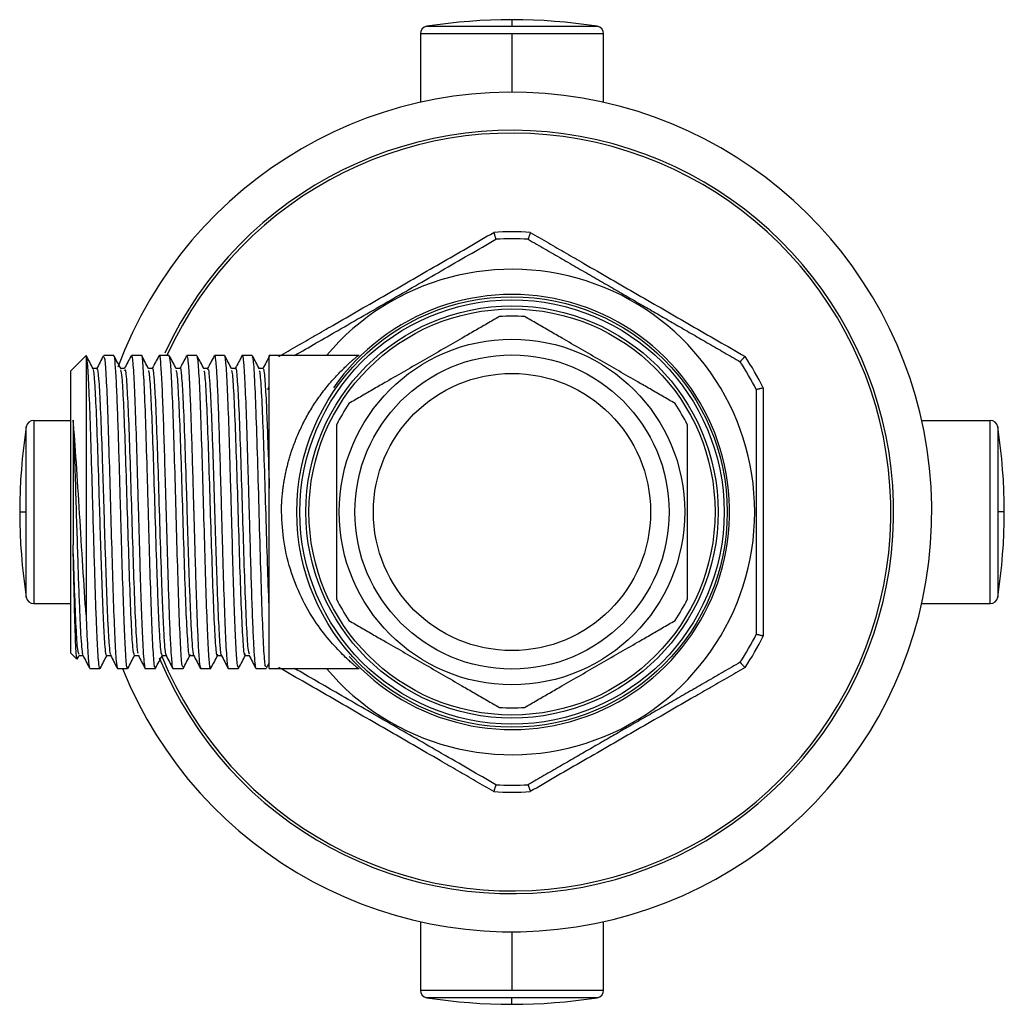
# Paper-space layout '_Bottom' of a CAD drawing. Units: millimetres. Extents: x -57173 to -56899, y -32 to 143.
# Drawn here: x -56963 to -56899, y -32 to 32 of the extents above; entities that cross this region are included whole.
import ezdxf

# ---------------------------------------------------------------- set-up
doc = ezdxf.new("R2010")
doc.units = ezdxf.units.MM

psp = doc.layouts.new('_Bottom')

# ---------------------------------------------------------------- linework, layer by layer
at = {"color": 7, "linetype": 'Continuous', "lineweight": 25}
for p, q in [((-56936.483, 31.818), (-56925.329, 31.818)), ((-56930.906, 32.25), (-56930.906, 31.818)), ((-56936.906, 31.324), (-56936.906, 26.837)), ((-56924.906, 31.324), (-56936.906, 31.324)), ((-56930.906, 31.324), (-56930.906, 27.5)), ((-56924.906, 26.837), (-56924.906, 31.324)), ((-56958.806, 10.25), (-56959.806, 9.25)), ((-56958.806, 10.25), (-56958.806, -6.736)), ((-56956.99, 10.25), (-56957.653, 10.25)), ((-56955.176, 10.25), (-56955.838, 10.25)), ((-56953.363, 10.25), (-56954.025, 10.25)), ((-56952.228, 10.209), (-56952.222, 10.241)), ((-56951.548, 10.25), (-56952.21, 10.25)), ((-56949.734, 10.25), (-56950.396, 10.25)), ((-56947.92, 10.25), (-56948.582, 10.25)), ((-56940.927, 10.25), (-56946.806, 10.25)), ((-56946.806, -10.25), (-56946.806, 10.25)), ((-56940.993, 10.224), (-56940.978, 10.25)), ((-56959.806, -9.25), (-56959.806, 9.25)), ((-56958.095, 9.4), (-56958.353, 9.4)), ((-56956.281, 9.4), (-56956.54, 9.4)), ((-56954.467, 9.4), (-56954.725, 9.4)), ((-56952.653, 9.4), (-56952.911, 9.4)), ((-56950.839, 9.4), (-56951.097, 9.4)), ((-56949.025, 9.4), (-56949.283, 9.4)), ((-56947.211, 9.4), (-56947.469, 9.4)), ((-56946.906, 8.026), (-56946.806, 8.222)), ((-56962.23, 6), (-56962.23, -6)), ((-56962.23, 6), (-56959.806, 6)), ((-56959.656, 6.016), (-56959.656, -2.145)), ((-56904.068, 6), (-56899.581, 6)), ((-56899.581, -6), (-56899.581, 6)), ((-56962.724, -5.577), (-56962.724, 5.577)), ((-56899.087, 5.577), (-56899.087, -5.577)), ((-56963.156, 0), (-56962.724, 0)), ((-56898.656, 0), (-56899.087, 0)), ((-56962.23, -6), (-56959.806, -6)), ((-56904.068, -6), (-56899.581, -6)), ((-56959.806, -9.25), (-56959.432, -9.623)), ((-56959.383, -9.636), (-56959.261, -9.4)), ((-56959.269, -9.4), (-56959.01, -9.4)), ((-56957.455, -9.4), (-56957.196, -9.4)), ((-56955.641, -9.4), (-56955.382, -9.4)), ((-56953.827, -9.4), (-56953.568, -9.4)), ((-56952.013, -9.4), (-56951.754, -9.4)), ((-56950.199, -9.4), (-56949.94, -9.4)), ((-56948.385, -9.4), (-56948.126, -9.4)), ((-56958.559, -10.25), (-56957.897, -10.25)), ((-56956.745, -10.25), (-56956.083, -10.25)), ((-56954.932, -10.25), (-56954.27, -10.25)), ((-56953.117, -10.25), (-56952.455, -10.25)), ((-56951.303, -10.25), (-56950.642, -10.25)), ((-56949.489, -10.25), (-56948.827, -10.25)), ((-56947.675, -10.25), (-56947.013, -10.25)), ((-56946.993, -10.222), (-56946.788, -9.829)), ((-56946.806, -10.25), (-56940.927, -10.25)), ((-56940.978, -10.25), (-56941.003, -10.202)), ((-56936.906, -26.837), (-56936.906, -31.324)), ((-56924.906, -31.324), (-56924.906, -26.837)), ((-56930.906, -27.5), (-56930.906, -31.324)), ((-56936.906, -31.324), (-56924.906, -31.324)), ((-56925.329, -31.818), (-56936.483, -31.818)), ((-56930.906, -32.25), (-56930.906, -31.818))]:
    psp.add_line(p, q, dxfattribs=at)
for radius in [14.1, 13.9, 13.5, 13.3, 11.318, 10.289, 9.079]:
    psp.add_circle((-56930.906, 0), radius, dxfattribs=at)
for centre, radius, start, end in [((-56936.406, 31.324), 0.5, 98.84988, 180), ((-56930.906, -4), 36.25, 81.15012, 98.84988), ((-56925.406, 31.324), 0.5, 360, 81.15012), ((-56930.906, 0), 27.5, 201.88391, 159.81803), ((-56930.906, 0), 25, 202.44534, 155.41379), ((-56930.906, 0), 24.818, 202.28355, 155.48915), ((-56930.906, 0), 18.355, 86.2673, 93.7327), ((-56930.906, 0), 17.9, 86.6383, 93.3617), ((-56930.906, 0), 15.9, 220.13974, 139.86025), ((-56930.906, 0), 14.25, 221.56855, 145.16779), ((-56930.906, 0), 12.832, 86.3336, 93.6664), ((-56930.906, 0), 17.9, 26.6383, 33.3617), ((-56930.906, 0), 18.355, 26.2673, 33.7327), ((-56930.906, 0), 12.832, 146.3336, 153.6664), ((-56930.906, 0), 12.832, 26.3336, 33.6664), ((-56962.23, 5.5), 0.5, 90, 171.15012), ((-56899.581, 5.5), 0.5, 8.84988, 90), ((-56926.906, 0), 36.25, 171.15012, 188.84988), ((-56934.906, 0), 36.25, 351.15012, 8.84988), ((-56962.23, -5.5), 0.5, 188.84988, 270), ((-56930.906, 0), 12.832, 206.3336, 213.6664), ((-56930.906, 0), 12.832, 326.3336, 333.6664), ((-56899.581, -5.5), 0.5, 270, 351.15012), ((-56930.906, 0), 17.9, 326.6383, 333.3617), ((-56930.906, 0), 18.355, 326.2673, 333.7327), ((-56930.906, 0), 12.832, 266.3336, 273.6664), ((-56930.906, 0), 17.9, 266.6383, 273.3617), ((-56930.906, 0), 18.355, 266.2673, 273.7327), ((-56936.406, -31.324), 0.5, 180, 261.15012), ((-56925.406, -31.324), 0.5, 278.84988, 360), ((-56930.906, 4), 36.25, 261.15012, 278.84988)]:
    psp.add_arc(centre, radius, start, end, dxfattribs=at)
for points, knots in [([(-56946.17, 10.193), (-56945.774, 10.421), (-56944.987, 10.874), (-56943.815, 11.55), (-56942.45, 12.337), (-56940.89, 13.235), (-56939.134, 14.251), (-56937.375, 15.264), (-56935.623, 16.279), (-56933.863, 17.295), (-56932.692, 17.973), (-56932.101, 18.316)], [0, 0, 0, 0, 0.084532, 0.167636, 0.250003, 0.375348, 0.5, 0.624622, 0.749998, 0.873763, 1, 1, 1, 1]), ([(-56932.101, 18.316), (-56932.095, 18.296), (-56932.084, 18.26), (-56932.069, 18.212), (-56932.057, 18.174), (-56932.041, 18.124), (-56932.022, 18.063), (-56931.998, 17.987), (-56931.977, 17.923), (-56931.961, 17.877), (-56931.957, 17.872), (-56931.955, 17.869)], [0, 0, 0, 0, 0.082843, 0.152272, 0.208286, 0.250886, 0.382901, 0.500855, 0.675705, 0.841943, 1, 1, 1, 1]), ([(-56929.711, 18.316), (-56929.716, 18.299), (-56929.734, 18.239), (-56929.762, 18.151), (-56929.79, 18.063), (-56929.814, 17.986), (-56929.836, 17.922), (-56929.851, 17.877), (-56929.855, 17.872), (-56929.856, 17.869)], [0, 0, 0, 0, 0.070788, 0.250573, 0.387239, 0.50065, 0.677307, 0.845035, 1, 1, 1, 1]), ([(-56929.711, 18.316), (-56929.315, 18.087), (-56928.53, 17.632), (-56927.358, 16.954), (-56925.994, 16.166), (-56924.437, 15.264), (-56922.678, 14.251), (-56920.922, 13.235), (-56919.167, 12.225), (-56917.406, 11.209), (-56916.233, 10.534), (-56915.641, 10.193)], [0, 0, 0, 0, 0.084532, 0.167636, 0.250003, 0.375348, 0.5, 0.624622, 0.749998, 0.873763, 1, 1, 1, 1]), ([(-56945.152, 10.25), (-56944.204, 10.798), (-56942.151, 11.983), (-56938.924, 13.846), (-56935.451, 15.851), (-56933.147, 17.181), (-56931.955, 17.869)], [0, 0, 0, 0, 0.217747, 0.471144, 0.726447, 1, 1, 1, 1]), ([(-56929.856, 17.869), (-56929.67, 17.761), (-56929.299, 17.547), (-56928.743, 17.226), (-56928.192, 16.908), (-56927.646, 16.593), (-56927.104, 16.28), (-56926.567, 15.97), (-56926.034, 15.662), (-56925.506, 15.358), (-56924.982, 15.055), (-56924.463, 14.756), (-56923.949, 14.459), (-56923.439, 14.164), (-56922.785, 13.786), (-56921.978, 13.321), (-56921.013, 12.763), (-56920.031, 12.197), (-56919.034, 11.621), (-56918.021, 11.036), (-56916.992, 10.442), (-56916.303, 10.044), (-56915.955, 9.844)], [0, 0, 0, 0, 0.040856, 0.081252, 0.121197, 0.1607, 0.199772, 0.238421, 0.27666, 0.314499, 0.351949, 0.389021, 0.425729, 0.462083, 0.498097, 0.565749, 0.634624, 0.704803, 0.77636, 0.849368, 0.923893, 1, 1, 1, 1]), ([(-56931.726, 12.805), (-56931.864, 12.726), (-56932.138, 12.568), (-56932.548, 12.331), (-56932.955, 12.096), (-56933.36, 11.862), (-56933.763, 11.63), (-56934.443, 11.238), (-56935.4, 10.683), (-56936.641, 9.968), (-56937.884, 9.25), (-56938.985, 8.616), (-56939.944, 8.062), (-56940.763, 7.588), (-56941.309, 7.273), (-56941.585, 7.113)], [0, 0, 0, 0, 0.042744, 0.084908, 0.126579, 0.167847, 0.208811, 0.249573, 0.374686, 0.498261, 0.622525, 0.748562, 0.830953, 0.914508, 1, 1, 1, 1]), ([(-56931.726, 12.805), (-56931.864, 12.726), (-56932.138, 12.568), (-56932.548, 12.331), (-56932.955, 12.096), (-56933.36, 11.862), (-56933.763, 11.63), (-56934.443, 11.238), (-56935.4, 10.683), (-56936.641, 9.968), (-56937.884, 9.25), (-56938.985, 8.616), (-56939.944, 8.062), (-56940.763, 7.588), (-56941.309, 7.273), (-56941.585, 7.113)], [0, 0, 0, 0, 0.0427435, 0.084908, 0.1265786, 0.1678467, 0.2088101, 0.2495728, 0.3746854, 0.4982616, 0.6225256, 0.7485627, 0.830953, 0.9145078, 1, 1, 1, 1]), ([(-56920.226, 7.113), (-56920.364, 7.193), (-56920.638, 7.351), (-56921.048, 7.588), (-56921.455, 7.823), (-56921.86, 8.057), (-56922.263, 8.29), (-56922.943, 8.682), (-56923.901, 9.234), (-56925.14, 9.951), (-56926.384, 10.668), (-56927.484, 11.305), (-56928.443, 11.858), (-56929.263, 12.331), (-56929.809, 12.646), (-56930.085, 12.805)], [0, 0, 0, 0, 0.042744, 0.084908, 0.126579, 0.167847, 0.208811, 0.249573, 0.374686, 0.498261, 0.622525, 0.748562, 0.830953, 0.914508, 1, 1, 1, 1]), ([(-56920.226, 7.113), (-56920.364, 7.193), (-56920.638, 7.351), (-56921.048, 7.588), (-56921.455, 7.823), (-56921.86, 8.057), (-56922.263, 8.29), (-56922.943, 8.682), (-56923.901, 9.234), (-56925.14, 9.951), (-56926.384, 10.668), (-56927.484, 11.305), (-56928.443, 11.858), (-56929.263, 12.331), (-56929.809, 12.646), (-56930.085, 12.805)], [0, 0, 0, 0, 0.0427435, 0.084908, 0.1265786, 0.1678467, 0.2088101, 0.2495728, 0.3746854, 0.4982616, 0.6225256, 0.7485627, 0.830953, 0.9145078, 1, 1, 1, 1]), ([(-56954.27, -10.122), (-56954.282, -10.155), (-56954.325, -10.271), (-56954.4, -9.347), (-56954.493, -7.46), (-56954.587, -4.728), (-56954.665, -2.045), (-56954.729, 0.208), (-56954.794, 2.515), (-56954.876, 5.288), (-56954.974, 8.016), (-56955.072, 9.694), (-56955.139, 10.411), (-56955.174, 10.224), (-56955.176, 10.212)], [0, 0, 0, 0, 0.040078, 0.143423, 0.246769, 0.350114, 0.45346, 0.505621, 0.560525, 0.669443, 0.777717, 0.885346, 0.992331, 1, 1, 1, 1]), ([(-56954.043, 10.159), (-56954.037, 10.194), (-56954.003, 10.4), (-56953.943, 9.93), (-56953.862, 8.783), (-56953.783, 6.938), (-56953.706, 4.677), (-56953.644, 2.568), (-56953.596, 0.89), (-56953.554, -0.595), (-56953.504, -2.361), (-56953.444, -4.405), (-56953.379, -6.375), (-56953.31, -8.133), (-56953.237, -9.463), (-56953.172, -10.21), (-56953.132, -10.166), (-56953.117, -10.149)], [0, 0, 0, 0, 0.018265, 0.108532, 0.196282, 0.281514, 0.364228, 0.444421, 0.483649, 0.519221, 0.580226, 0.645704, 0.715652, 0.790066, 0.868941, 0.952275, 1, 1, 1, 1]), ([(-56948.6, 10.165), (-56948.596, 10.196), (-56948.56, 10.442), (-56948.493, 9.875), (-56948.399, 8.425), (-56948.306, 5.995), (-56948.233, 3.632), (-56948.181, 1.836), (-56948.147, 0.661), (-56948.1, -1.016), (-56948.04, -3.144), (-56947.969, -5.447), (-56947.9, -7.371), (-56947.833, -8.845), (-56947.768, -9.794), (-56947.715, -10.244), (-56947.685, -10.205), (-56947.675, -10.193)], [0, 0, 0, 0, 0.014443, 0.115652, 0.216861, 0.318069, 0.419278, 0.453146, 0.487014, 0.527558, 0.606391, 0.683131, 0.757779, 0.830334, 0.900795, 0.969161, 1, 1, 1, 1]), ([(-56957.883, -10.19), (-56957.89, -10.215), (-56957.917, -10.308), (-56957.963, -10.039), (-56958.022, -9.379), (-56958.082, -8.278), (-56958.143, -6.802), (-56958.205, -4.991), (-56958.268, -2.92), (-56958.328, -0.824), (-56958.382, 1.111), (-56958.446, 3.352), (-56958.524, 5.908), (-56958.618, 8.327), (-56958.712, 9.953), (-56958.775, 10.151), (-56958.806, 10.25)], [0, 0, 0, 0, 0.023256, 0.0865, 0.15073, 0.215944, 0.282143, 0.349327, 0.417495, 0.486648, 0.54322, 0.594146, 0.695645, 0.79712, 0.898572, 1, 1, 1, 1]), ([(-56958.344, 9.383), (-56958.419, 9.526), (-56958.569, 9.813), (-56958.719, 10.101), (-56958.794, 10.244)], [0, 0, 0, 0, 0.499976, 1, 1, 1, 1]), ([(-56957.665, 10.24), (-56957.74, 10.096), (-56957.89, 9.809), (-56958.04, 9.522), (-56958.115, 9.378)], [0, 0, 0, 0, 0.500031, 1, 1, 1, 1]), ([(-56957.653, 10.137), (-56957.631, 10.131), (-56957.578, 10.116), (-56957.493, 8.86), (-56957.399, 6.682), (-56957.306, 3.767), (-56957.212, 0.468), (-56957.118, -2.881), (-56957.024, -5.934), (-56956.93, -8.345), (-56956.837, -9.952), (-56956.775, -10.143), (-56956.745, -10.237)], [0, 0, 0, 0, 0.072264, 0.175634, 0.279004, 0.382374, 0.485743, 0.589113, 0.692483, 0.795852, 0.899222, 1, 1, 1, 1]), ([(-56956.083, -10.151), (-56956.091, -10.18), (-56956.129, -10.32), (-56956.198, -9.56), (-56956.288, -7.922), (-56956.377, -5.464), (-56956.451, -3.008), (-56956.508, -1.009), (-56956.556, 0.69), (-56956.611, 2.621), (-56956.676, 4.78), (-56956.744, 6.801), (-56956.816, 8.536), (-56956.892, 9.733), (-56956.95, 10.31), (-56956.983, 10.195), (-56956.99, 10.171)], [0, 0, 0, 0, 0.026587, 0.126352, 0.225471, 0.323946, 0.421774, 0.470589, 0.512789, 0.580165, 0.651548, 0.726937, 0.806329, 0.889719, 0.977106, 1, 1, 1, 1]), ([(-56956.525, 9.372), (-56956.6, 9.516), (-56956.75, 9.803), (-56956.9, 10.09), (-56956.974, 10.234)], [0, 0, 0, 0, 0.499972, 1, 1, 1, 1]), ([(-56955.853, 10.238), (-56955.927, 10.094), (-56956.073, 9.815), (-56956.219, 9.536), (-56956.289, 9.4)], [0, 0, 0, 0, 0.514453, 1, 1, 1, 1]), ([(-56955.838, 10.127), (-56955.827, 10.16), (-56955.785, 10.287), (-56955.711, 9.397), (-56955.618, 7.545), (-56955.524, 4.834), (-56955.445, 2.159), (-56955.379, -0.19), (-56955.325, -2.113), (-56955.268, -4.063), (-56955.211, -5.835), (-56955.155, -7.369), (-56955.1, -8.61), (-56955.045, -9.535), (-56954.99, -10.073), (-56954.953, -10.297), (-56954.933, -10.24), (-56954.932, -10.236)], [0, 0, 0, 0, 0.036292, 0.139516, 0.242739, 0.345963, 0.449186, 0.501359, 0.565279, 0.628554, 0.691184, 0.753169, 0.814509, 0.875203, 0.935252, 0.994656, 1, 1, 1, 1]), ([(-56954.716, 9.382), (-56954.791, 9.526), (-56954.941, 9.813), (-56955.09, 10.1), (-56955.165, 10.244)], [0, 0, 0, 0, 0.4999692, 1, 1, 1, 1]), ([(-56954.039, 10.236), (-56954.114, 10.092), (-56954.259, 9.814), (-56954.405, 9.535), (-56954.475, 9.4)], [0, 0, 0, 0, 0.515529, 1, 1, 1, 1]), ([(-56952.455, -10.146), (-56952.478, -10.131), (-56952.532, -10.094), (-56952.618, -8.79), (-56952.712, -6.577), (-56952.806, -3.64), (-56952.9, -0.333), (-56952.993, 3.01), (-56953.087, 6.044), (-56953.181, 8.422), (-56953.273, 9.976), (-56953.333, 10.139), (-56953.363, 10.218)], [0, 0, 0, 0, 0.076452, 0.179805, 0.283159, 0.386513, 0.489867, 0.593206, 0.696545, 0.799883, 0.903222, 1, 1, 1, 1]), ([(-56952.9, 9.379), (-56952.975, 9.523), (-56953.125, 9.81), (-56953.275, 10.097), (-56953.349, 10.24)], [0, 0, 0, 0, 0.499979, 1, 1, 1, 1]), ([(-56952.226, 10.235), (-56952.301, 10.091), (-56952.446, 9.813), (-56952.591, 9.535), (-56952.661, 9.4)], [0, 0, 0, 0, 0.5161376, 1, 1, 1, 1]), ([(-56952.21, 10.215), (-56952.194, 10.202), (-56952.158, 10.171), (-56952.101, 9.589), (-56952.039, 8.571), (-56951.976, 7.119), (-56951.912, 5.302), (-56951.847, 3.189), (-56951.798, 1.462), (-56951.769, 0.437), (-56951.761, 0.166), (-56951.759, 0.079), (-56951.758, 0.036), (-56951.757, 0.014), (-56951.757, 0.005), (-56951.757, 0.001), (-56951.757, 0), (-56951.757, 0), (-56951.746, -0.373), (-56951.721, -1.269), (-56951.679, -2.737), (-56951.629, -4.414), (-56951.573, -6.135), (-56951.511, -7.776), (-56951.443, -9.151), (-56951.373, -10.094), (-56951.326, -10.167), (-56951.303, -10.201)], [0, 0, 0, 0, 0.052988, 0.120075, 0.188302, 0.257667, 0.328171, 0.399813, 0.472593, 0.491004, 0.495618, 0.497927, 0.499082, 0.49966, 0.499948, 0.499985, 0.500003, 0.500012, 0.500012, 0.534862, 0.58359, 0.638845, 0.700624, 0.768919, 0.843723, 0.925028, 1, 1, 1, 1]), ([(-56950.624, -10.126), (-56950.633, -10.175), (-56950.673, -10.405), (-56950.743, -9.736), (-56950.837, -8.139), (-56950.931, -5.609), (-56951.025, -2.516), (-56951.118, 0.848), (-56951.212, 4.118), (-56951.306, 6.97), (-56951.399, 9.047), (-56951.48, 10.175), (-56951.53, 10.134), (-56951.548, 10.119)], [0, 0, 0, 0, 0.027451, 0.128889, 0.230327, 0.331765, 0.433203, 0.534643, 0.636089, 0.737535, 0.838981, 0.940427, 1, 1, 1, 1]), ([(-56951.084, 9.374), (-56951.159, 9.518), (-56951.309, 9.805), (-56951.458, 10.092), (-56951.533, 10.236)], [0, 0, 0, 0, 0.499969, 1, 1, 1, 1]), ([(-56950.412, 10.235), (-56950.487, 10.091), (-56950.632, 9.813), (-56950.777, 9.535), (-56950.847, 9.4)], [0, 0, 0, 0, 0.5161431, 1, 1, 1, 1]), ([(-56950.396, 10.191), (-56950.389, 10.207), (-56950.359, 10.273), (-56950.307, 9.826), (-56950.238, 8.836), (-56950.168, 7.27), (-56950.096, 5.238), (-56950.023, 2.83), (-56949.967, 0.871), (-56949.931, -0.406), (-56949.915, -0.985), (-56949.873, -2.448), (-56949.806, -4.77), (-56949.712, -7.493), (-56949.618, -9.366), (-56949.544, -10.277), (-56949.501, -10.157), (-56949.489, -10.124)], [0, 0, 0, 0, 0.024133, 0.098406, 0.174308, 0.251838, 0.330995, 0.41178, 0.494191, 0.513823, 0.531105, 0.548387, 0.651637, 0.754886, 0.858136, 0.961385, 1, 1, 1, 1]), ([(-56948.827, -10.188), (-56948.852, -10.146), (-56948.907, -10.054), (-56948.99, -8.781), (-56949.077, -6.761), (-56949.162, -4.148), (-56949.233, -1.682), (-56949.291, 0.382), (-56949.353, 2.543), (-56949.431, 5.177), (-56949.525, 7.813), (-56949.618, 9.546), (-56949.688, 10.336), (-56949.727, 10.182), (-56949.734, 10.153)], [0, 0, 0, 0, 0.08315, 0.179855, 0.275419, 0.369842, 0.463124, 0.510582, 0.5624, 0.665696, 0.768991, 0.872287, 0.975582, 1, 1, 1, 1]), ([(-56949.275, 9.384), (-56949.35, 9.527), (-56949.5, 9.814), (-56949.649, 10.102), (-56949.724, 10.245)], [0, 0, 0, 0, 0.499972, 1, 1, 1, 1]), ([(-56948.597, 10.236), (-56948.672, 10.092), (-56948.818, 9.813), (-56948.963, 9.535), (-56949.033, 9.4)], [0, 0, 0, 0, 0.515441, 1, 1, 1, 1]), ([(-56947.013, -10.131), (-56947.032, -10.139), (-56947.083, -10.16), (-56947.165, -9.001), (-56947.262, -6.828), (-56947.361, -3.756), (-56947.462, -0.164), (-56947.565, 3.485), (-56947.667, 6.704), (-56947.768, 9.007), (-56947.852, 10.206), (-56947.903, 10.126), (-56947.92, 10.099)], [0, 0, 0, 0, 0.063005, 0.166382, 0.272787, 0.382217, 0.49467, 0.608547, 0.721308, 0.832931, 0.943417, 1, 1, 1, 1]), ([(-56947.456, 9.374), (-56947.531, 9.518), (-56947.681, 9.805), (-56947.83, 10.092), (-56947.905, 10.236)], [0, 0, 0, 0, 0.499976, 1, 1, 1, 1]), ([(-56946.782, 10.238), (-56946.857, 10.094), (-56947.007, 9.807), (-56947.157, 9.52), (-56947.231, 9.377)], [0, 0, 0, 0, 0.500022, 1, 1, 1, 1]), ([(-56946.006, 0), (-56946.005, 0.094), (-56946.004, 0.282), (-56945.993, 0.565), (-56945.975, 0.851), (-56945.951, 1.138), (-56945.919, 1.427), (-56945.88, 1.718), (-56945.835, 2.01), (-56945.782, 2.302), (-56945.723, 2.595), (-56945.656, 2.888), (-56945.582, 3.181), (-56945.502, 3.474), (-56945.414, 3.766), (-56945.261, 4.235), (-56945.015, 4.887), (-56944.645, 5.706), (-56944.208, 6.526), (-56943.782, 7.199), (-56943.401, 7.731), (-56943.09, 8.136), (-56942.774, 8.507), (-56942.465, 8.848), (-56942.176, 9.157), (-56941.914, 9.419), (-56941.686, 9.636), (-56941.497, 9.81), (-56941.338, 9.953), (-56941.207, 10.066), (-56941.105, 10.151), (-56941.032, 10.209), (-56940.987, 10.244), (-56940.981, 10.248), (-56940.978, 10.25)], [0, 0, 0, 0, 0.016508, 0.033178, 0.050019, 0.067041, 0.084254, 0.101665, 0.119285, 0.137121, 0.155181, 0.173474, 0.192006, 0.210785, 0.229818, 0.249112, 0.304242, 0.364304, 0.429389, 0.499571, 0.54117, 0.582837, 0.624576, 0.666339, 0.70794, 0.749405, 0.784933, 0.819135, 0.852065, 0.883783, 0.914356, 0.94386, 0.972377, 1, 1, 1, 1]), ([(-56915.641, 10.193), (-56915.655, 10.178), (-56915.681, 10.15), (-56915.715, 10.113), (-56915.742, 10.084), (-56915.778, 10.045), (-56915.821, 9.999), (-56915.874, 9.939), (-56915.92, 9.889), (-56915.951, 9.852), (-56915.954, 9.846), (-56915.955, 9.844)], [0, 0, 0, 0, 0.082844, 0.152273, 0.208287, 0.250886, 0.382901, 0.500855, 0.675705, 0.841942, 1, 1, 1, 1]), ([(-56957.455, -9.378), (-56957.457, -9.385), (-56957.48, -9.457), (-56957.524, -9.175), (-56957.585, -8.528), (-56957.645, -7.48), (-56957.704, -6.149), (-56957.762, -4.593), (-56957.818, -2.891), (-56957.874, -1.115), (-56957.945, 1.225), (-56958.033, 4.012), (-56958.133, 6.756), (-56958.23, 8.54), (-56958.3, 9.37), (-56958.339, 9.314), (-56958.347, 9.302)], [0, 0, 0, 0, 0.00792, 0.077914, 0.146634, 0.214077, 0.280245, 0.345137, 0.408753, 0.471092, 0.532155, 0.649957, 0.76271, 0.870408, 0.973043, 1, 1, 1, 1]), ([(-56958.095, 9.327), (-56958.088, 9.349), (-56958.051, 9.472), (-56957.982, 8.795), (-56957.885, 7.177), (-56957.8, 4.963), (-56957.73, 2.846), (-56957.675, 1.083), (-56957.618, -0.767), (-56957.56, -2.635), (-56957.5, -4.441), (-56957.439, -6.096), (-56957.377, -7.515), (-56957.313, -8.588), (-56957.255, -9.24), (-56957.218, -9.305), (-56957.203, -9.331)], [0, 0, 0, 0, 0.0222688, 0.1244691, 0.2331562, 0.348319, 0.4085846, 0.4704864, 0.5340239, 0.5991969, 0.6660049, 0.7344475, 0.8045241, 0.8762345, 0.949578, 1, 1, 1, 1]), ([(-56955.641, -9.397), (-56955.674, -9.289), (-56955.741, -9.072), (-56955.841, -7.362), (-56955.942, -4.848), (-56956.042, -1.732), (-56956.142, 1.584), (-56956.243, 4.719), (-56956.343, 7.259), (-56956.438, 8.951), (-56956.5, 9.194), (-56956.528, 9.305)], [0, 0, 0, 0, 0.112512, 0.225651, 0.338791, 0.45193, 0.565069, 0.678209, 0.791348, 0.904487, 1, 1, 1, 1]), ([(-56956.281, 9.267), (-56956.268, 9.301), (-56956.222, 9.426), (-56956.142, 8.462), (-56956.042, 6.502), (-56955.941, 3.691), (-56955.841, 0.457), (-56955.741, -2.834), (-56955.64, -5.798), (-56955.54, -8.012), (-56955.456, -9.239), (-56955.405, -9.245), (-56955.388, -9.246)], [0, 0, 0, 0, 0.0427, 0.155229, 0.267758, 0.380286, 0.492815, 0.605344, 0.717872, 0.830401, 0.942929, 1, 1, 1, 1]), ([(-56953.827, -9.389), (-56953.845, -9.36), (-56953.883, -9.3), (-56953.94, -8.732), (-56953.998, -7.846), (-56954.055, -6.661), (-56954.11, -5.247), (-56954.183, -3.161), (-56954.272, -0.284), (-56954.375, 3.102), (-56954.475, 6.008), (-56954.572, 8.085), (-56954.653, 9.216), (-56954.701, 9.261), (-56954.719, 9.277)], [0, 0, 0, 0, 0.0626044, 0.1281701, 0.1927622, 0.2563805, 0.3190248, 0.3806951, 0.5005952, 0.616646, 0.7288434, 0.8371832, 0.9416616, 1, 1, 1, 1]), ([(-56954.467, 9.35), (-56954.463, 9.366), (-56954.429, 9.507), (-56954.363, 8.891), (-56954.268, 7.409), (-56954.17, 4.946), (-56954.069, 1.827), (-56953.964, -1.639), (-56953.874, -4.424), (-56953.801, -6.339), (-56953.745, -7.58), (-56953.688, -8.539), (-56953.631, -9.195), (-56953.593, -9.321), (-56953.574, -9.383)], [0, 0, 0, 0, 0.013164, 0.115377, 0.221319, 0.330986, 0.444376, 0.561483, 0.682305, 0.744392, 0.807418, 0.871385, 0.936291, 1, 1, 1, 1]), ([(-56952.013, -9.335), (-56952.017, -9.356), (-56952.055, -9.534), (-56952.127, -8.786), (-56952.227, -7.086), (-56952.328, -4.431), (-56952.428, -1.273), (-56952.528, 2.042), (-56952.629, 5.121), (-56952.729, 7.55), (-56952.821, 9.068), (-56952.879, 9.213), (-56952.903, 9.275)], [0, 0, 0, 0, 0.015079, 0.127841, 0.240603, 0.353364, 0.466126, 0.578887, 0.691649, 0.80441, 0.917172, 1, 1, 1, 1]), ([(-56952.653, 9.379), (-56952.651, 9.386), (-56952.62, 9.525), (-56952.556, 8.968), (-56952.46, 7.547), (-56952.358, 5.028), (-56952.27, 2.298), (-56952.196, -0.093), (-56952.139, -1.958), (-56952.08, -3.79), (-56952.02, -5.507), (-56951.959, -7.014), (-56951.895, -8.241), (-56951.831, -9.039), (-56951.786, -9.417), (-56951.762, -9.373), (-56951.76, -9.37)], [0, 0, 0, 0, 0.005296, 0.106233, 0.213565, 0.327283, 0.447375, 0.510101, 0.574439, 0.640388, 0.707949, 0.777121, 0.847904, 0.920297, 0.994299, 1, 1, 1, 1]), ([(-56950.199, -9.308), (-56950.206, -9.337), (-56950.246, -9.505), (-56950.32, -8.701), (-56950.42, -6.924), (-56950.52, -4.223), (-56950.621, -1.042), (-56950.721, 2.268), (-56950.821, 5.317), (-56950.922, 7.685), (-56951.01, 9.108), (-56951.065, 9.21), (-56951.087, 9.25)], [0, 0, 0, 0, 0.02307, 0.136122, 0.249174, 0.362226, 0.475279, 0.588331, 0.701383, 0.814435, 0.927487, 1, 1, 1, 1]), ([(-56950.839, 9.333), (-56950.83, 9.35), (-56950.797, 9.409), (-56950.742, 8.943), (-56950.675, 8.001), (-56950.609, 6.632), (-56950.545, 4.978), (-56950.483, 3.132), (-56950.422, 1.197), (-56950.363, -0.733), (-56950.306, -2.579), (-56950.233, -4.793), (-56950.146, -7.111), (-56950.046, -8.765), (-56949.981, -9.462), (-56949.949, -9.371), (-56949.947, -9.367)], [0, 0, 0, 0, 0.031199, 0.108816, 0.184537, 0.258364, 0.330294, 0.400328, 0.468464, 0.534703, 0.599044, 0.661485, 0.780167, 0.891337, 0.99498, 1, 1, 1, 1]), ([(-56948.385, -9.287), (-56948.394, -9.321), (-56948.437, -9.474), (-56948.513, -8.61), (-56948.613, -6.759), (-56948.714, -4.013), (-56948.814, -0.809), (-56948.914, 2.495), (-56949.015, 5.511), (-56949.115, 7.821), (-56949.203, 9.174), (-56949.257, 9.233), (-56949.278, 9.256)], [0, 0, 0, 0, 0.030774, 0.1432055, 0.2556369, 0.3680684, 0.4804998, 0.5929313, 0.7053627, 0.8177942, 0.9302256, 1, 1, 1, 1]), ([(-56949.025, 9.348), (-56949.021, 9.365), (-56948.984, 9.547), (-56948.914, 8.821), (-56948.814, 7.157), (-56948.713, 4.522), (-56948.613, 1.376), (-56948.512, -1.94), (-56948.412, -5.031), (-56948.312, -7.486), (-56948.219, -9.05), (-56948.159, -9.216), (-56948.133, -9.289)], [0, 0, 0, 0, 0.011604, 0.124226, 0.236847, 0.349469, 0.462091, 0.574712, 0.687334, 0.799955, 0.912577, 1, 1, 1, 1]), ([(-56946.806, -6.454), (-56946.839, -5.585), (-56946.906, -3.849), (-56947.007, -0.576), (-56947.107, 2.707), (-56947.207, 5.696), (-56947.308, 7.941), (-56947.391, 9.201), (-56947.442, 9.229), (-56947.459, 9.238)], [0, 0, 0, 0, 0.15381, 0.30762, 0.46143, 0.61524, 0.76905, 0.92286, 1, 1, 1, 1]), ([(-56947.211, 9.354), (-56947.201, 9.362), (-56947.172, 9.383), (-56947.128, 9.051), (-56947.063, 8.289), (-56946.992, 6.913), (-56946.917, 4.982), (-56946.857, 3.189), (-56946.821, 2.059), (-56946.806, 1.571)], [0, 0, 0, 0, 0.07624, 0.208733, 0.332351, 0.552292, 0.736953, 0.88622, 1, 1, 1, 1]), ([(-56914.446, 8.123), (-56914.463, 8.119), (-56914.524, 8.105), (-56914.615, 8.085), (-56914.705, 8.065), (-56914.783, 8.047), (-56914.85, 8.034), (-56914.897, 8.025), (-56914.903, 8.026), (-56914.906, 8.026)], [0, 0, 0, 0, 0.070788, 0.250573, 0.387239, 0.50065, 0.677307, 0.845035, 1, 1, 1, 1]), ([(-56914.906, 8.026), (-56914.906, 7.809), (-56914.906, 7.379), (-56914.906, 6.734), (-56914.906, 6.095), (-56914.906, 5.461), (-56914.906, 4.833), (-56914.906, 4.21), (-56914.906, 3.592), (-56914.906, 2.979), (-56914.906, 2.372), (-56914.906, 1.77), (-56914.906, 1.173), (-56914.906, 0.582), (-56914.906, -0.174), (-56914.906, -1.103), (-56914.906, -2.213), (-56914.906, -3.34), (-56914.906, -4.487), (-56914.906, -5.651), (-56914.906, -6.834), (-56914.906, -7.626), (-56914.906, -8.026)], [0, 0, 0, 0, 0.041043, 0.081623, 0.12175, 0.161432, 0.20068, 0.239505, 0.277917, 0.315927, 0.353546, 0.390787, 0.427661, 0.464181, 0.500359, 0.567705, 0.63627, 0.706132, 0.777369, 0.850048, 0.924238, 1, 1, 1, 1]), ([(-56914.446, 8.123), (-56914.447, 7.665), (-56914.448, 6.758), (-56914.449, 5.404), (-56914.449, 3.83), (-56914.452, 2.029), (-56914.45, 0), (-56914.452, -2.029), (-56914.449, -4.054), (-56914.449, -6.086), (-56914.447, -7.44), (-56914.446, -8.123)], [0, 0, 0, 0, 0.084532, 0.167636, 0.250003, 0.375348, 0.5, 0.624622, 0.749998, 0.873763, 1, 1, 1, 1]), ([(-56959.656, 6.016), (-56959.63, 5.317), (-56959.578, 3.943), (-56959.502, 1.529), (-56959.429, -0.867), (-56959.358, -3.129), (-56959.29, -5.125), (-56959.225, -6.774), (-56959.163, -8.037), (-56959.103, -8.874), (-56959.055, -9.306), (-56959.028, -9.333), (-56959.019, -9.342)], [0, 0, 0, 0, 0.123411, 0.242608, 0.357589, 0.468351, 0.574892, 0.677209, 0.775301, 0.869165, 0.958799, 1, 1, 1, 1]), ([(-56958.806, -6.736), (-56958.877, -5.781), (-56958.947, -4.704), (-56959.089, -2.447), (-56959.16, -1.268), (-56959.302, 1.045), (-56959.372, 2.178), (-56959.514, 4.261), (-56959.585, 5.211), (-56959.656, 6.016)], [0, 0, 0, 0, 0.25, 0.25, 0.5, 0.5, 0.75, 0.75, 1, 1, 1, 1]), ([(-56942.406, 5.692), (-56942.406, 5.533), (-56942.406, 5.217), (-56942.406, 4.743), (-56942.406, 4.273), (-56942.406, 3.806), (-56942.406, 3.34), (-56942.407, 2.555), (-56942.405, 1.449), (-56942.406, 0.017), (-56942.405, -1.418), (-56942.407, -2.689), (-56942.406, -3.796), (-56942.406, -4.743), (-56942.406, -5.373), (-56942.406, -5.692)], [0, 0, 0, 0, 0.042744, 0.084908, 0.126579, 0.167847, 0.208811, 0.249573, 0.374686, 0.498261, 0.622525, 0.748562, 0.830953, 0.914508, 1, 1, 1, 1]), ([(-56919.406, -5.692), (-56919.406, -5.533), (-56919.406, -5.217), (-56919.406, -4.743), (-56919.406, -4.273), (-56919.406, -3.806), (-56919.405, -3.34), (-56919.405, -2.555), (-56919.406, -1.45), (-56919.406, -0.488), (-56919.406, 0.469), (-56919.406, 1.433), (-56919.404, 2.7), (-56919.405, 3.803), (-56919.406, 4.747), (-56919.406, 5.374), (-56919.406, 5.692)], [0, 0, 0, 0, 0.042744, 0.084908, 0.126579, 0.167847, 0.20881, 0.249573, 0.374685, 0.498261, 0.500007, 0.62385, 0.749451, 0.831553, 0.914815, 1, 1, 1, 1]), ([(-56940.979, -10.249), (-56941.026, -10.215), (-56941.089, -10.167), (-56941.385, -9.912), (-56941.616, -9.702), (-56942.053, -9.289), (-56942.763, -8.552), (-56943.722, -7.336), (-56944.632, -5.827), (-56945.375, -4.027), (-56945.898, -2.048), (-56945.971, -0.662), (-56946.006, 0)], [0, 0, 0, 0, 0.11544, 0.158047, 0.202847, 0.249977, 0.374983, 0.499974, 0.627519, 0.755821, 0.883305, 1, 1, 1, 1]), ([(-56959.401, -9.592), (-56959.415, -9.558), (-56959.447, -9.48), (-56959.496, -8.482), (-56959.549, -6.844), (-56959.602, -4.684), (-56959.638, -2.99), (-56959.656, -2.145)], [0, 0, 0, 0, 0.166818, 0.376859, 0.585735, 0.793449, 1, 1, 1, 1]), ([(-56959.269, -9.33), (-56959.297, -9.278), (-56959.36, -9.166), (-56959.455, -7.643), (-56959.555, -5.257), (-56959.622, -3.183), (-56959.656, -2.145)], [0, 0, 0, 0, 0.221847, 0.481232, 0.740616, 1, 1, 1, 1]), ([(-56958.806, -6.736), (-56958.775, -7.495), (-56958.712, -9.013), (-56958.63, -10.149), (-56958.579, -10.131), (-56958.559, -10.124)], [0, 0, 0, 0, 0.380356, 0.760712, 1, 1, 1, 1]), ([(-56941.585, -7.113), (-56941.447, -7.193), (-56941.174, -7.351), (-56940.763, -7.588), (-56940.356, -7.823), (-56939.952, -8.057), (-56939.549, -8.29), (-56938.869, -8.682), (-56937.911, -9.234), (-56936.671, -9.951), (-56935.427, -10.668), (-56934.328, -11.305), (-56933.369, -11.858), (-56932.548, -12.331), (-56932.002, -12.646), (-56931.726, -12.805)], [0, 0, 0, 0, 0.042744, 0.084908, 0.126579, 0.167847, 0.208811, 0.249573, 0.374686, 0.498261, 0.622525, 0.748562, 0.830953, 0.914508, 1, 1, 1, 1]), ([(-56941.585, -7.113), (-56941.447, -7.193), (-56941.174, -7.351), (-56940.763, -7.588), (-56940.356, -7.823), (-56939.952, -8.057), (-56939.549, -8.29), (-56938.869, -8.682), (-56937.911, -9.234), (-56936.671, -9.951), (-56935.427, -10.668), (-56934.328, -11.305), (-56933.369, -11.858), (-56932.548, -12.331), (-56932.002, -12.646), (-56931.726, -12.805)], [0, 0, 0, 0, 0.042743, 0.084908, 0.126579, 0.167847, 0.20881, 0.249573, 0.374685, 0.498262, 0.622526, 0.748563, 0.830953, 0.914508, 1, 1, 1, 1]), ([(-56930.085, -12.805), (-56929.947, -12.726), (-56929.674, -12.568), (-56929.263, -12.331), (-56928.856, -12.096), (-56928.452, -11.862), (-56928.048, -11.63), (-56927.368, -11.238), (-56926.411, -10.683), (-56925.171, -9.968), (-56923.928, -9.25), (-56922.826, -8.616), (-56921.868, -8.062), (-56921.048, -7.588), (-56920.502, -7.273), (-56920.226, -7.113)], [0, 0, 0, 0, 0.0427435, 0.0849081, 0.1265788, 0.167847, 0.2088105, 0.2495733, 0.3746855, 0.4982614, 0.6225251, 0.7485621, 0.8309526, 0.9145077, 1, 1, 1, 1]), ([(-56930.085, -12.805), (-56929.947, -12.726), (-56929.674, -12.568), (-56929.263, -12.331), (-56928.856, -12.096), (-56928.452, -11.862), (-56928.048, -11.63), (-56927.368, -11.238), (-56926.411, -10.683), (-56925.171, -9.968), (-56923.928, -9.25), (-56922.826, -8.616), (-56921.868, -8.062), (-56921.048, -7.588), (-56920.502, -7.273), (-56920.226, -7.113)], [0, 0, 0, 0, 0.042743, 0.084908, 0.126579, 0.167847, 0.20881, 0.249573, 0.374685, 0.498262, 0.622526, 0.748563, 0.830953, 0.914508, 1, 1, 1, 1]), ([(-56914.446, -8.123), (-56914.466, -8.118), (-56914.503, -8.11), (-56914.552, -8.099), (-56914.591, -8.09), (-56914.642, -8.078), (-56914.704, -8.065), (-56914.782, -8.048), (-56914.849, -8.034), (-56914.896, -8.025), (-56914.903, -8.025), (-56914.906, -8.026)], [0, 0, 0, 0, 0.082844, 0.152273, 0.208287, 0.250886, 0.382901, 0.500855, 0.675705, 0.841942, 1, 1, 1, 1]), ([(-56959.022, -9.378), (-56958.947, -9.521), (-56958.797, -9.809), (-56958.648, -10.096), (-56958.573, -10.239)], [0, 0, 0, 0, 0.499978, 1, 1, 1, 1]), ([(-56957.885, -10.242), (-56957.811, -10.099), (-56957.664, -9.818), (-56957.518, -9.537), (-56957.446, -9.4)], [0, 0, 0, 0, 0.511549, 1, 1, 1, 1]), ([(-56957.206, -9.381), (-56957.131, -9.524), (-56956.982, -9.812), (-56956.832, -10.099), (-56956.757, -10.242)], [0, 0, 0, 0, 0.499977, 1, 1, 1, 1]), ([(-56956.072, -10.243), (-56955.997, -10.099), (-56955.85, -9.818), (-56955.704, -9.537), (-56955.632, -9.4)], [0, 0, 0, 0, 0.511145, 1, 1, 1, 1]), ([(-56955.391, -9.383), (-56955.316, -9.526), (-56955.167, -9.813), (-56955.017, -10.1), (-56954.942, -10.244)], [0, 0, 0, 0, 0.499975, 1, 1, 1, 1]), ([(-56954.254, -10.235), (-56954.179, -10.091), (-56954.034, -9.813), (-56953.889, -9.535), (-56953.818, -9.4)], [0, 0, 0, 0, 0.516162, 1, 1, 1, 1]), ([(-56953.577, -9.383), (-56953.502, -9.527), (-56953.352, -9.814), (-56953.202, -10.101), (-56953.128, -10.245)], [0, 0, 0, 0, 0.499973, 1, 1, 1, 1]), ([(-56952.445, -10.245), (-56952.37, -10.101), (-56952.22, -9.814), (-56952.07, -9.527), (-56951.996, -9.383)], [0, 0, 0, 0, 0.5000298, 1, 1, 1, 1]), ([(-56951.763, -9.383), (-56951.688, -9.527), (-56951.538, -9.814), (-56951.388, -10.101), (-56951.314, -10.245)], [0, 0, 0, 0, 0.499971, 1, 1, 1, 1]), ([(-56950.627, -10.238), (-56950.552, -10.094), (-56950.402, -9.807), (-56950.253, -9.52), (-56950.178, -9.376)], [0, 0, 0, 0, 0.500022, 1, 1, 1, 1]), ([(-56949.949, -9.382), (-56949.875, -9.526), (-56949.725, -9.813), (-56949.575, -10.1), (-56949.5, -10.244)], [0, 0, 0, 0, 0.49997, 1, 1, 1, 1]), ([(-56948.813, -10.238), (-56948.738, -10.094), (-56948.588, -9.807), (-56948.439, -9.519), (-56948.364, -9.376)], [0, 0, 0, 0, 0.500031, 1, 1, 1, 1]), ([(-56948.136, -9.381), (-56948.061, -9.524), (-56947.912, -9.812), (-56947.762, -10.099), (-56947.687, -10.242)], [0, 0, 0, 0, 0.499969, 1, 1, 1, 1]), ([(-56932.101, -18.316), (-56932.497, -18.087), (-56933.282, -17.632), (-56934.454, -16.954), (-56935.817, -16.166), (-56937.375, -15.264), (-56939.133, -14.251), (-56940.89, -13.235), (-56942.645, -12.225), (-56944.405, -11.209), (-56945.578, -10.534), (-56946.17, -10.193)], [0, 0, 0, 0, 0.084532, 0.167636, 0.250003, 0.375348, 0.5, 0.624622, 0.749998, 0.873763, 1, 1, 1, 1]), ([(-56931.955, -17.869), (-56933.138, -17.187), (-56935.424, -15.867), (-56938.887, -13.867), (-56942.124, -11.998), (-56944.194, -10.803), (-56945.152, -10.25)], [0, 0, 0, 0, 0.271435, 0.524832, 0.780134, 1, 1, 1, 1]), ([(-56915.955, -9.844), (-56916.142, -9.951), (-56916.513, -10.166), (-56917.069, -10.486), (-56917.62, -10.804), (-56918.166, -11.12), (-56918.708, -11.433), (-56919.245, -11.743), (-56919.778, -12.05), (-56920.306, -12.355), (-56920.829, -12.658), (-56921.348, -12.957), (-56921.862, -13.254), (-56922.372, -13.548), (-56923.027, -13.926), (-56923.834, -14.392), (-56924.799, -14.949), (-56925.78, -15.516), (-56926.777, -16.092), (-56927.79, -16.677), (-56928.82, -17.271), (-56929.508, -17.668), (-56929.856, -17.869)], [0, 0, 0, 0, 0.040856, 0.081252, 0.121197, 0.1607, 0.199772, 0.238421, 0.27666, 0.314499, 0.351949, 0.389021, 0.425729, 0.462083, 0.498097, 0.565749, 0.634624, 0.704803, 0.77636, 0.849368, 0.923893, 1, 1, 1, 1]), ([(-56915.641, -10.193), (-56916.038, -10.421), (-56916.824, -10.874), (-56917.997, -11.55), (-56919.361, -12.337), (-56920.921, -13.235), (-56922.678, -14.251), (-56924.436, -15.264), (-56926.188, -16.279), (-56927.948, -17.295), (-56929.119, -17.973), (-56929.711, -18.316)], [0, 0, 0, 0, 0.084532, 0.167636, 0.250003, 0.375348, 0.5, 0.624622, 0.749998, 0.873763, 1, 1, 1, 1]), ([(-56915.955, -9.844), (-56915.955, -9.845), (-56915.954, -9.847), (-56915.944, -9.86), (-56915.926, -9.881), (-56915.9, -9.911), (-56915.866, -9.949), (-56915.821, -9.999), (-56915.77, -10.054), (-56915.709, -10.12), (-56915.667, -10.165), (-56915.641, -10.193)], [0, 0, 0, 0, 0.093959, 0.190813, 0.290661, 0.393598, 0.499712, 0.617551, 0.749538, 0.848004, 1, 1, 1, 1]), ([(-56931.955, -17.869), (-56931.956, -17.87), (-56931.958, -17.872), (-56931.964, -17.888), (-56931.973, -17.913), (-56931.986, -17.95), (-56932.002, -18), (-56932.022, -18.063), (-56932.045, -18.135), (-56932.072, -18.22), (-56932.09, -18.28), (-56932.101, -18.316)], [0, 0, 0, 0, 0.093959, 0.190813, 0.290661, 0.393598, 0.499712, 0.617551, 0.749538, 0.848003, 1, 1, 1, 1]), ([(-56929.856, -17.869), (-56929.855, -17.87), (-56929.854, -17.872), (-56929.848, -17.887), (-56929.839, -17.913), (-56929.826, -17.95), (-56929.81, -17.999), (-56929.79, -18.063), (-56929.762, -18.151), (-56929.734, -18.239), (-56929.716, -18.299), (-56929.711, -18.316)], [0, 0, 0, 0, 0.09134, 0.187698, 0.288484, 0.39286, 0.499777, 0.613048, 0.749641, 0.929337, 1, 1, 1, 1])]:
    psp.add_open_spline(points, degree=3, knots=knots, dxfattribs=at)

doc.saveas('drawing.dxf')
